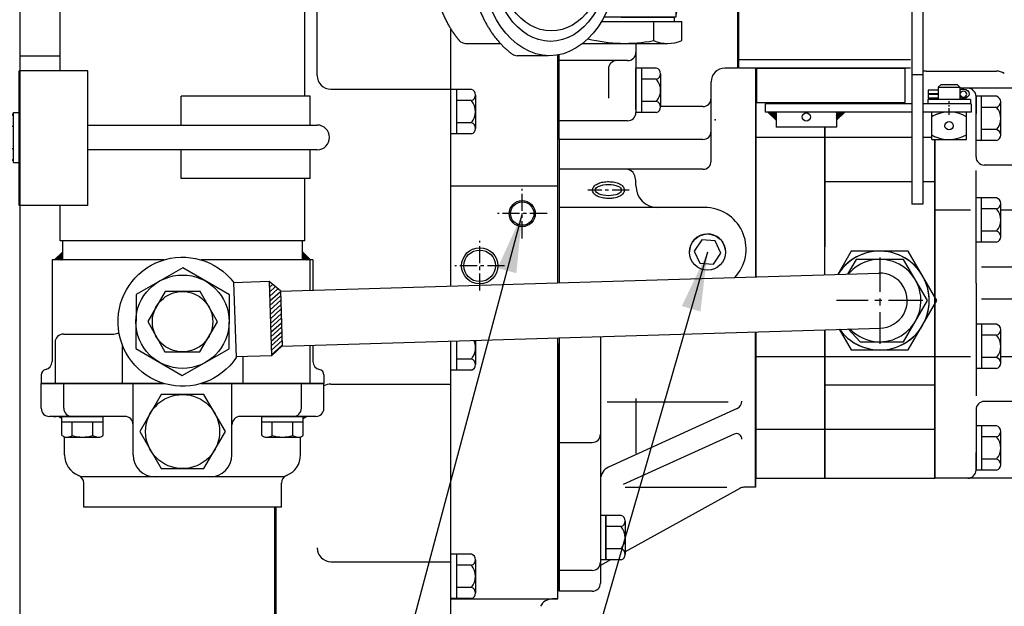
# Model space of a CAD drawing. Extents: x 23107 to 50304, y -10 to 17370.
# Drawn here: x 25173 to 25532, y 2546 to 2759 of the extents above; entities that cross this region are included whole.
import ezdxf

# ---------------------------------------------------------------- set-up
doc = ezdxf.new("R2010")
doc.units = 0
doc.header["$LTSCALE"] = 10
doc.header["$MEASUREMENT"] = 0
doc.linetypes.add('CENTER', pattern=[2, 1.25, -0.25, 0.25, -0.25])
doc.layers.get('0').update_dxf_attribs({"linetype": 'CONTINUOUS'})
doc.layers.get('DEFPOINTS').update_dxf_attribs({"linetype": 'CONTINUOUS'})
for name, color, linetype in [('1', 1, 'CENTER'), ('14', 14, 'CONTINUOUS'), ('4', 4, 'CONTINUOUS'), ('DIM', 6, 'CONTINUOUS')]:
    doc.layers.add(name, color=color, linetype=linetype)
doc.dimstyles.new('A0', dxfattribs={"dimtxt": 6, "dimasz": 5.5, "dimexe": 2, "dimexo": 0.7, "dimgap": 2, "dimtad": 1, "dimtoh": 1, "dimdec": 3, "dimdsep": 46, "dimtxsty": 'Standard', "dimcen": 0.09, "dimclrd": 2, "dimclre": 2, "dimclrt": 6, "dimadec": 0, "dimazin": 2, "dimtfac": 1, "dimtdec": 3, "dimtmove": 0, "dimatfit": 3, "dimfxl": 0, "dimtolj": 1, "dimarcsym": 0})

# ---------------------------------------------------------------- blocks, each defined once
blk = doc.blocks.new('A$C31D650E7')
for p, q in [((12, 88.9), (0, 88.9)), ((0, 44.38), (0, 88.9)), ((12, 88.3), (0, 88.3)), ((15, 46.52), (15, 85.9)), ((23.58, 68.98), (60.42, 34.48)), ((24, 70.38), (60.42, 36.27)), ((17.47, 50.09), (55.45, 27.85)), ((17.47, 42.21), (55.45, 19.97)), ((65, 38), (58.57, 38)), ((65, -109), (65, 38)), ((65, -23.87), (65, 38)), ((62, 27.17), (62, 32.62)), ((65, 27.17), (57.98, 27.17)), ((27.5, 18.5), (23.07, 18.5)), ((65, 19.29), (57.98, 19.29)), ((65, 17.01), (35.07, 17.01)), ((0, -32.87), (0, 14.33)), ((27.5, -21.5), (0, -21.5)), ((62.44, -33.32), (1.73, -33.32)), ((62, -60.5), (62, -47.7)), ((47, -54.51), (41.81, -57.5)), ((52.19, -57.5), (47, -54.51)), ((41.81, -57.5), (41.81, -63.5)), ((52.19, -63.5), (52.19, -57.5)), ((41.81, -63.5), (47, -66.49)), ((47, -66.49), (52.19, -63.5)), ((47, -75.5), (35.77, -75.5)), ((22.5, -83.5), (19.15, -83.5)), ((65, -83), (47.5, -83)), ((65, -85.01), (47.5, -85.01)), ((42.5, -88), (42.5, -90.5)), ((15.37, -92), (44.68, -92)), ((42.5, -90.5), (16.22, -90.5)), ((22.5, -90.5), (41.89, -90.5)), ((34.28, -92), (34.28, -99)), ((41.89, -90.5), (41.89, -92)), ((44.68, -99), (44.68, -92)), ((8.53, -100), (39.24, -100)), ((27.9, -100), (27.9, -120)), ((0, -135), (0, -104.13)), ((24.9, -106.3), (0, -106.3)), ((17.9, -109.3), (17.9, -120)), ((27.9, -109.02), (27.9, -125.18)), ((35.4, -109.02), (27.9, -109.02)), ((27.9, -124.06), (27.9, -109.1)), ((29.9, -109.02), (29.9, -125.18)), ((36.9, -111.04), (36.9, -121.14)), ((65, -109), (60.3, -109)), ((35.4, -113.06), (29.9, -113.06)), ((55.3, -132), (55.3, -114)), ((35.4, -121.14), (29.9, -121.14)), ((36.9, -121.14), (36.9, -123.16)), ((35.4, -125.18), (27.9, -125.18)), ((52.3, -123), (36.89, -123)), ((24.9, -128.18), (0, -128.18)), ((52.3, -135), (0, -135))]:
    blk.add_line(p, q)
blk.add_circle((47, -60.5), 8.3)
for centre, radius, start, end in [((12, 85.9), 3, 0, 90), ((12, 85.3), 3, 0, 90), ((20, 54.4), 5, 180, 239.6536), ((20, 46.52), 5, 180, 239.6536), ((57, 32.62), 5, 0, 46.8767), ((57, 32.62), 5, 0, 46.8767), ((57, 30.83), 5, 0, 46.8767), ((57.98, 32.17), 5, 239.6536, 270), ((27.5, -1.5), 20, 64.1581, 90), ((57.98, 24.29), 5, 239.6536, 270), ((27.5, -1.5), 20, 304.1581, 55.8419), ((27.5, -1.5), 20, 270, 295.8419), ((65, -47.7), 3, 90, 180), ((65, -58.9), 3, 90, 180), ((47, -60.5), 15, 270, 0), ((35.77, -80.5), 5, 90, 104.6729), ((22.5, -73.5), 10, 270, 315.573), ((47.5, -88), 5, 90, 180), ((47.5, -90.01), 5, 90, 180), ((23.89, -45.5), 54.5, 255.7087, 280.9927), ((39.48, -86), 14, 248.2132, 291.7868), ((24.9, -103.3), 3, 270, 0), ((20.9, -109.3), 3, 90, 180), ((34.79, -111.04), 2.11, 286.8264, 73.1736), ((60.3, -114), 5, 90, 180), ((30.71, -117.1), 6.19, 319.2748, 40.7252), ((34.79, -123.16), 2.11, 286.8264, 73.1736), ((52.3, -120), 3, 270, 0), ((24.9, -125.18), 3, 270, 0), ((52.3, -132), 3, 270, 0)]:
    blk.add_arc(centre, radius, start, end)
at = {"layer": '1'}
for p, q in [((22.5, -81.28), (22.5, -55.72)), ((35.28, -68.5), (9.72, -68.5))]:
    blk.add_line(p, q, dxfattribs=at)
blk = doc.blocks.new('A$C57234442')
for p, q in [((0, 2.34), (0, 78.35)), ((100.1, 71), (74.25, 71)), ((100.1, -71), (100.1, 71)), ((87.6, 68.08), (80.1, 68.08)), ((80.1, 51.92), (80.1, 68.08)), ((80.1, 68), (80.1, 61.65)), ((82.1, 51.92), (82.1, 68.08)), ((89.1, 53.94), (89.1, 66.06)), ((80.1, 46.04), (80.1, 61.65)), ((87.6, 64.04), (82.1, 64.04)), ((25, 56.85), (25, 13.2)), ((87.6, 55.96), (82.1, 55.96)), ((0, 53.17), (25, 53.17)), ((25.05, 53.17), (56.75, 53.17)), ((60.75, 53.17), (63.95, 53.17)), ((65.1, 52.35), (65.1, 0)), ((87.6, 51.92), (80.1, 51.92)), ((80.1, 0), (80.1, 41.04)), ((100.1, 43.04), (83.1, 43.04)), ((80.1, 14.92), (80.1, 31.08)), ((87.6, 31.08), (80.1, 31.08)), ((82.1, 14.92), (82.1, 31.08)), ((89.1, 16.94), (89.1, 29.06)), ((65.1, 26.68), (78.1, 26.68)), ((87.6, 27.04), (82.1, 27.04)), ((89.1, 26.68), (100.1, 26.68)), ((87.6, 18.96), (82.1, 18.96)), ((87.6, 14.92), (80.1, 14.92)), ((100.1, 5.85), (82.1, 5.85)), ((65.1, -71), (65.1, 0)), ((80.1, 0), (80.1, -41.04)), ((100.1, -5.85), (82.1, -5.85)), ((0, -71), (0, -17.67)), ((25, -16.91), (25, -71)), ((80.1, -14.92), (80.1, -31.08)), ((87.6, -14.92), (80.1, -14.92)), ((82.1, -14.92), (82.1, -31.08)), ((89.1, -29.06), (89.1, -16.94)), ((87.6, -18.96), (82.1, -18.96)), ((0, -26.68), (25, -26.68)), ((25.05, -26.68), (65.05, -26.68)), ((65.1, -26.68), (78.1, -26.68)), ((87.6, -27.04), (82.1, -27.04)), ((89.1, -26.68), (100.1, -26.68)), ((87.6, -31.08), (80.1, -31.08)), ((100.1, -43.04), (83.1, -43.04)), ((80.1, -46.04), (80.1, -61.65)), ((0, -53.17), (25, -53.17)), ((25.05, -53.17), (65.05, -53.17)), ((80.1, -51.92), (80.1, -68.08)), ((87.6, -51.92), (80.1, -51.92)), ((82.1, -51.92), (82.1, -68.08)), ((87.6, -55.96), (82.1, -55.96)), ((89.1, -66.06), (89.1, -53.94)), ((80.1, -68), (80.1, -61.65)), ((87.6, -64.04), (82.1, -64.04)), ((87.6, -68.08), (80.1, -68.08)), ((0, -71), (25, -71)), ((25, -71), (25.05, -71)), ((25.05, -71), (65.05, -71)), ((65.05, -71), (65.1, -71)), ((100.1, -71), (65.1, -71))]:
    blk.add_line(p, q)
at = {"ltscale": 0.5}
for p, q in [((25.05, 3.1), (25.05, 56.85)), ((65.05, 0), (65.05, 52.35)), ((65.1, 0), (65.1, 52.35)), ((25.05, 37), (56.75, 37)), ((60.75, 37), (65.05, 37)), ((65.05, 0), (65.05, -71)), ((65.1, 0), (65.1, -71)), ((25.05, -71), (25.05, -16.91)), ((25.05, -37), (65.05, -37))]:
    blk.add_line(p, q, dxfattribs=at)
for centre, radius, start, end in [((77.1, 68), 3, 0, 90), ((86.99, 66.06), 2.11, 286.8264, 73.1736), ((82.91, 60), 6.19, 319.2748, 40.7252), ((86.99, 53.94), 2.11, 286.8264, 73.1736), ((83.1, 46.04), 3, 180, 270), ((86.99, 29.06), 2.11, 286.8264, 73.1736), ((82.91, 23), 6.19, 319.2748, 40.7252), ((86.99, 16.94), 2.11, 286.8264, 73.1736), ((86.99, -16.94), 2.11, 286.8264, 73.1736), ((82.91, -23), 6.19, 319.2748, 40.7252), ((86.99, -29.06), 2.11, 286.8264, 73.1736), ((83.1, -46.04), 3, 90, 180), ((86.99, -53.94), 2.11, 286.8264, 73.1736), ((82.91, -60), 6.19, 319.2748, 40.7252), ((86.99, -66.06), 2.11, 286.8264, 73.1736), ((77.1, -68), 3, 270, 0)]:
    blk.add_arc(centre, radius, start, end)
blk = doc.blocks.new('A$C5AD869B4')
for p, q in [((71.5, 100.92), (71.5, 24.9)), ((55.3, 66.97), (55.3, 77.92)), ((0, 74.92), (0, 22.73)), ((52.3, 64.05), (0, 64.05)), ((27.9, 58.15), (27.9, 60.04)), ((54, 50.15), (0, 50.15)), ((54, 50.15), (47.91, 50.15)), ((71.5, -51.74), (71.5, 4.89)), ((71.5, 4.89), (71.5, -51.74)), ((0, 2.72), (0, -89.6)), ((0, -89.6), (0, 0.68)), ((15, 3.18), (15, -86.6)), ((61.55, -20.76), (17.43, -20.76)), ((27.9, -19.45), (27.9, -39.45)), ((64.74, -23.08), (17.93, -44.38)), ((0, -35.39), (12, -35.39)), ((63.67, -32.36), (23.31, -50.72)), ((61.06, -51.78), (23.94, -51.78)), ((65.82, -52.12), (24, -75.23)), ((71.5, -51.74), (67.27, -51.74)), ((18.92, -78.04), (15, -80.21)), ((12, -82), (0, -82)), ((12, -89.6), (0, -89.6))]:
    blk.add_line(p, q)
blk.add_lwpolyline([(49.11, 34.27), (51.25, 29.86), (56.14, 29.51), (58.89, 33.56), (56.75, 37.97), (51.86, 38.33)], close=True)
blk.add_circle((54, 33.92), 6.58)
for centre, radius, start, end in [((52.3, 67.05), 3, 270, 0), ((24.53, 61.05), 3, 21.9025, 90), ((18.23, 58.52), 9.79, 8.9068, 21.9025), ((35.9, 58.15), 8, 180, 270), ((52.89, 35.03), 15.16, 316.8594, 85.782), ((54, 33.92), 6.58, 5.0541, 178.9759), ((63.5, -20.35), 3, 294.463, 0), ((64.5, -34.18), 2, 0, 114.463), ((12, -32.39), 3, 270, 0), ((20, -48.93), 5, 114.463, 180), ((67.27, -54.74), 3, 90, 118.9302), ((12, -79), 3, 270, 0), ((12, -86.6), 3, 270, 0)]:
    blk.add_arc(centre, radius, start, end)
blk.add_ellipse((17.9, 56.5), major_axis=(4.79, 0), ratio=0.431867, start_param=-1.570796, end_param=4.712389)
at = {"layer": '1', "ltscale": 0.5}
blk.add_line((25.48, 56.5), (10.42, 56.5), dxfattribs=at)
at = {"layer": '4'}
blk.add_open_spline([(17.9, 53.43), (18.38, 53.43), (18.86, 53.46), (20.07, 53.61), (20.78, 53.77), (21.85, 54.18), (22.26, 54.38), (22.87, 54.83), (23.1, 55.05), (23.43, 55.51), (23.55, 55.75), (23.69, 56.26), (23.71, 56.54), (23.62, 57.07), (23.52, 57.32), (23.25, 57.76), (23.09, 57.95), (22.72, 58.29), (22.51, 58.44), (21.8, 58.86), (21.23, 59.08), (19.97, 59.41), (19.28, 59.51), (17.88, 59.59), (17.16, 59.57), (15.83, 59.4), (15.22, 59.27), (14.11, 58.9), (13.62, 58.67), (12.95, 58.18), (12.72, 57.98), (12.39, 57.52), (12.26, 57.29), (12.11, 56.77), (12.09, 56.49), (12.17, 55.95), (12.27, 55.7), (12.54, 55.25), (12.7, 55.06), (13.08, 54.71), (13.28, 54.56), (14, 54.14), (14.57, 53.92), (15.82, 53.59), (16.51, 53.49), (17.44, 53.44), (17.67, 53.43), (17.9, 53.43)], degree=3, knots=[-1.570796, -1.570796, -1.570796, -1.570796, -1.295001, -1.295001, -0.852054, -0.852054, -0.533167, -0.533167, -0.30007, -0.30007, -0.114592, -0.114592, 0.070887, 0.070887, 0.256366, 0.256366, 0.441844, 0.441844, 0.627323, 0.627323, 1.033875, 1.033875, 1.440427, 1.440427, 1.84698, 1.84698, 2.226106, 2.226106, 2.605232, 2.605232, 2.830489, 2.830489, 3.018046, 3.018046, 3.205602, 3.205602, 3.393158, 3.393158, 3.580714, 3.580714, 3.76827, 3.76827, 4.174025, 4.174025, 4.579779, 4.579779, 4.712389, 4.712389, 4.712389, 4.712389], dxfattribs=at)
blk = doc.blocks.new('A$C3C876B3B')
for p, q in [((-73, -62.5), (-73, 0)), ((-73, 0), (-21.78, 0)), ((-70, -62.5), (-70, 0)), ((-52, 0), (-52, -62.5)), ((65.6, 0), (74, 0)), ((74, -63), (74, 0)), ((51, -63), (51, -28.5)), ((45, -36), (48, -36)), ((-49, -40), (-45.08, -40)), ((-50, -60.5), (14, -60.5)), ((32, -60.5), (34, -60.5)), ((36, -63), (36, -62.5)), ((36, -63), (74, -63))]:
    blk.add_line(p, q)
for centre, radius, start, end in [((48, -39), 3, 0, 90), ((-49, -43), 3, 90, 180), ((-50, -62.5), 2, 90, 180), ((34, -62.5), 2, 0, 90)]:
    blk.add_arc(centre, radius, start, end)
blk = doc.blocks.new('A$C3DD12A17')
for p, q in [((-12.5, -2), (0, -2)), ((-12.5, -56), (-12.5, -2)), ((0, -56), (0, -2)), ((-12.5, -56), (0, -56))]:
    blk.add_line(p, q)
at = {"layer": 'DEFPOINTS', "color": 0, "linetype": 'ByBlock', "ltscale": 0.5}
for p in [(-12.5, -2), (0, -2)]:
    blk.add_point(p, dxfattribs=at)
blk = doc.blocks.new('*X79')
at = {"color": 0}
for p, q in [((125.99, 154.63), (128.75, 157.39)), ((126.52, 154.63), (128.75, 156.86)), ((127.05, 154.63), (128.75, 156.33)), ((127.58, 154.63), (128.75, 155.8)), ((128.11, 154.63), (128.75, 155.26)), ((128.64, 154.63), (128.75, 154.73))]:
    blk.add_line(p, q, dxfattribs=at)
blk = doc.blocks.new('A$C57447BD1')
for p, q in [((10.5, 0), (-61.5, 0)), ((-61.5, -4), (-61.5, 0)), ((-14.5, -4), (-14.5, 0)), ((10.5, -4), (-61.5, -4)), ((11.5, -13), (11.5, -5)), ((15.5, -13), (15.5, -5)), ((15.5, -13), (11.5, -13))]:
    blk.add_line(p, q)
for radius in [5, 1]:
    blk.add_arc((10.5, -5), radius, 0, 90)
blk = doc.blocks.new('A$C7CA00889')
for p, q in [((-31.5, 56.67), (-31.5, 44.02)), ((31.5, 56.67), (31.5, 44.02)), ((-6.73, 40.8), (-4.99, 35.44)), ((-2.23, 41.78), (-1.65, 36.18)), ((2.36, 41.81), (1.78, 36.21)), ((6.87, 40.88), (5.13, 35.53)), ((-35.99, 26.53), (-35.99, 37.86)), ((-14.62, 36.17), (-10.86, 31.99)), ((-10.92, 38.9), (-8.1, 34.03)), ((11.08, 39.03), (8.27, 34.16)), ((14.82, 36.35), (11.06, 32.17)), ((36, 26.17), (36, 37.85)), ((0.74, 27.69), (5.65, 33.07)), ((5.65, 33.07), (7.4, 31.32)), ((1.7, 26.12), (7.4, 31.32)), ((-12, 2.5), (-12, -12)), ((12, 2.5), (12, -12)), ((-12, -12), (12, -12)), ((-3.31, -12), (0, -13.93)), ((0, -13.93), (3.31, -12))]:
    blk.add_line(p, q)
at = {"color": 0}
for p, q in [((-2.32, 24.55), (5.92, 32.8)), ((-0.06, 26.63), (6.01, 32.71)), ((0.19, 26.71), (6.1, 32.62)), ((0.39, 26.73), (6.19, 32.53)), ((0.54, 26.71), (6.28, 32.44)), ((0.68, 26.66), (6.37, 32.35)), ((1.72, 28.77), (5.84, 32.88)), ((3.57, 30.8), (5.75, 32.97)), ((5.42, 32.83), (5.66, 33.06)), ((-0.94, 23.63), (7.07, 31.65)), ((0.78, 26.6), (6.46, 32.27)), ((0.87, 26.51), (6.54, 32.18)), ((0.91, 25.66), (6.99, 31.74)), ((0.94, 26.4), (6.63, 32.09)), ((0.99, 26.27), (6.72, 32)), ((0.99, 25.91), (6.9, 31.82)), ((1, 26.11), (6.81, 31.91)), ((1.95, 26.35), (7.16, 31.56)), ((3.98, 28.2), (7.25, 31.47)), ((6, 30.05), (7.34, 31.38)), ((-7.53, 18.64), (-0.99, 25.17)), ((-5.68, 20.66), (-1.01, 25.33)), ((-3.83, 22.69), (-0.99, 25.52)), ((-2.35, 24.88), (0.48, 27.7)), ((-2.34, 24.71), (0.65, 27.7)), ((-2.33, 25.07), (0.29, 27.69)), ((-2.3, 25.28), (0.07, 27.65)), ((-2.29, 24.41), (-0.91, 25.78)), ((-2.22, 25.53), (-0.17, 27.58)), ((-2.1, 25.83), (-0.47, 27.46)), ((-1.87, 26.24), (-0.89, 27.22)), ((-0.73, 23.66), (1.69, 26.09)), ((-0.56, 25.61), (0.06, 26.22)), ((-0.55, 25.43), (0.23, 26.22)), ((-0.5, 25.31), (0.35, 26.16)), ((-0.49, 23.73), (1.63, 25.85)), ((-0.4, 25.94), (-0.27, 26.07)), ((-0.4, 25.24), (0.43, 26.06)), ((-0.26, 25.2), (0.46, 25.92)), ((-0.21, 23.83), (1.52, 25.57)), ((-0.05, 25.23), (0.43, 25.71)), ((0.17, 24.03), (1.32, 25.19)), ((-12.24, 13.39), (-0.79, 24.84)), ((-11.23, 14.58), (-0.88, 24.93)), ((-10.21, 15.24), (-0.68, 24.77)), ((-9.38, 16.61), (-0.95, 25.04)), ((-8.19, 17.09), (-0.55, 24.73)), ((-6.16, 18.94), (-0.39, 24.71)), ((-4.13, 20.79), (-0.2, 24.73)), ((-2.11, 22.64), (0.06, 24.81))]:
    blk.add_line(p, q, dxfattribs=at)
for centre, start, end in [((-28.5, 56.67), 130.3025, 180), ((28.5, 56.67), 0, 49.6975), ((-32.99, 37.86), 144.1775, 180), ((33, 37.85), 0, 35.7989)]:
    blk.add_arc(centre, 3, start, end)
for centre, major_axis, ratio in [((0, 26.07), (-36, 0), 0.694462), ((0, 25.67), (-30.78, 0), 0.701654), ((0, 25.42), (-26.95, 0), 0.73656), ((0, 25.72), (-0.835, -0.835), 0.676195), ((-0.05, 25.71), (-0.425, -0.425), 0.687222)]:
    blk.add_ellipse(centre, major_axis=major_axis, ratio=ratio)
for start_param, end_param in [(-2.68494, -0.317354), (0.627989, 2.374306)]:
    blk.add_ellipse((-0.31, 25.66), major_axis=(-1.71, -1.71), ratio=0.653578, start_param=start_param, end_param=end_param)
for points, weights in [([(0, 69.07), (-8.87, 69.07), (-16.9, 66.39)], [1.00204834628, 0.960358743559, 0.965682073066]), ([(12.99, 67.52), (6.68, 69.07), (0, 69.07)], [0.966679391418, 0.970759042964, 1.00204834628]), ([(-16.9, 66.39), (-22.95, 64.36), (-27.74, 61.04)], [0.965682073066, 0.969733970595, 1.00102338725]), ([(25.76, 62.32), (20.06, 65.78), (12.99, 67.52)], [0.991162126868, 0.962149842231, 0.966679391418]), ([(-27.74, 61.04), (-29.16, 60.05), (-30.44, 58.96)], [1.00102338725, 0.996329707237, 0.993952472545]), ([(27.74, 61.04), (26.78, 61.7), (25.76, 62.32)], [1.00307488032, 0.996541852411, 0.991162126868]), ([(30.44, 58.96), (29.16, 60.05), (27.74, 61.04)], [0.996234296358, 0.998494277254, 1.00307488032]), ([(0, 55.07), (-8.87, 55.07), (-16.9, 52.39)], [1.00204834628, 0.960358743559, 0.965682073066]), ([(12.99, 53.52), (6.68, 55.07), (0, 55.07)], [0.966679391418, 0.970759042964, 1.00204834628]), ([(-16.9, 52.39), (-22.95, 50.36), (-27.74, 47.04)], [0.965682073066, 0.969733970595, 1.00102338725]), ([(25.76, 48.32), (20.06, 51.78), (12.99, 53.52)], [0.991162126868, 0.962149842231, 0.966679391418]), ([(-27.74, 47.04), (-32.42, 43.79), (-35.43, 39.62)], [1.00102338725, 0.985756740018, 0.994996657489]), ([(27.74, 47.04), (26.78, 47.7), (25.76, 48.32)], [1.00307488032, 0.996541852411, 0.991162126868]), ([(35.43, 39.61), (32.42, 43.78), (27.74, 47.04)], [0.997854664371, 0.988155426395, 1.00307488032])]:
    blk.add_rational_spline(points, weights, degree=2)
blk = doc.blocks.new('A$C61046201')
for p, q in [((-51.5, -9), (-51.5, 0)), ((-51.5, 0), (-6.78, 0)), ((-43.29, -9), (-43.29, 0)), ((-18, -26), (-18, 0)), ((6.78, 0), (51.5, 0)), ((18, -26), (18, 0)), ((43.29, -9), (43.29, 0)), ((51.5, -9), (51.5, 0)), ((-21, -12), (-48.5, -12)), ((-47, -12), (-46, -12)), ((48.5, -12), (21, -12)), ((-43, -26), (-43, -19.43)), ((43, -26), (43, -19.43)), ((37.01, -34), (-37.01, -34)), ((-36, -45), (-36, -36.25)), ((36, -45), (36, -36.25)), ((36, -45), (-36, -45))]:
    blk.add_line(p, q)
blk.add_lwpolyline([(-7.79, -4), (-15.59, -17.5), (-7.79, -31), (7.79, -31), (15.59, -17.5), (7.79, -4)], close=True)
blk.add_circle((0, -17.5), 13.5)
for centre, radius, start, end in [((-48.5, -9), 3, 180, 270), ((-40.29, -9), 3, 180, 270), ((40.29, -9), 3, 270, 0), ((48.5, -9), 3, 270, 0), ((-46, -15), 3, 46.1201, 90), ((-21, -15), 3, 0, 90), ((21, -15), 3, 90, 180), ((46, -15), 3, 90, 133.8799), ((-35, -26), 8, 180, 248.6763), ((-10, -26), 8, 180, 270), ((10, -26), 8, 270, 0), ((35, -26), 8, 291.3237, 0), ((-39, -36.25), 3, 0, 68.6763), ((39, -36.25), 3, 111.3237, 180)]:
    blk.add_arc(centre, radius, start, end)
blk = doc.blocks.new('A$C31310B4B')
for p, q in [((-7.51, 0), (7.51, 0)), ((-7.51, -6.9), (-7.51, 0)), ((7.51, -6.9), (7.51, 0)), ((-7.51, -2), (7.51, -2)), ((-3.75, -6.95), (-3.75, -2)), ((3.75, -6.95), (3.75, -2)), ((-6.3, -7.5), (6.3, -7.5))]:
    blk.add_line(p, q)
for centre, radius, start, end in [((-5.79, -4.95), 2.6, 228.6784, 258.6784), ((-5.72, -3.72), 3.78, 271.4336, 301.4336), ((0, 5.5), 13, 253.2213, 286.7787), ((5.72, -3.72), 3.78, 238.5664, 268.5664), ((5.79, -4.95), 2.6, 281.3216, 311.3216)]:
    blk.add_arc(centre, radius, start, end)
blk = doc.blocks.new('A$C40DF42EA')
at = {"layer": '14'}
h = blk.add_hatch(dxfattribs=at)
h.set_pattern_fill('ANSI31', color=256)
h.set_pattern_definition([(45, (-5731.99491, -2087.93393), (-0.0883883476, 0.0883883476), [])])
h.paths.add_polyline_path([(-0.9, -166.85), (-0.9, -169.85), (2.1, -169.85)])
h.paths.add_polyline_path([(-88.2, -166.85), (-91.2, -169.85), (-88.2, -169.85)])
h.paths.add_polyline_path([(-88.2, 169.85), (-91.2, 169.85), (-88.2, 166.85)])
h.paths.add_polyline_path([(2.1, 169.85), (-0.9, 169.85), (-0.9, 166.85)])
for p, q in [((-96.05, 211.75), (-96.05, 214.85)), ((-96.05, 211.75), (-96.05, 214.85)), ((-51.33, 214.85), (-96.05, 214.85)), ((-90.97, 199.85), (-90.97, 214.85)), ((-66.55, 200.61), (-66.55, 214.85)), ((6.95, 214.85), (-37.77, 214.85)), ((-22.55, 200.61), (-22.55, 214.85)), ((1.87, 199.85), (1.87, 214.85)), ((6.95, 211.75), (6.95, 214.85)), ((6.95, 211.75), (6.95, 214.85)), ((6.95, 211.75), (6.95, 214.85)), ((-92.05, 169.85), (-92.05, 206.85)), ((2.95, 169.85), (2.95, 206.85)), ((-87.97, 196.85), (-69.55, 196.85)), ((-1.13, 196.85), (-19.55, 196.85)), ((-51.33, 169.85), (-92.05, 169.85)), ((-91.2, 169.85), (-88.2, 166.85)), ((-88.2, 169.85), (-88.2, 162.85)), ((2.95, 169.85), (-11.1, 169.85)), ((-0.9, 169.85), (-0.9, 162.85)), ((2.1, 169.85), (-0.9, 166.85)), ((-36.26, 162.85), (-89.1, 162.85)), ((-89.1, 162.85), (-89.1, 162.6)), ((-89.1, 150), (-89.1, 162.85)), ((0, 162.85), (-4.86, 162.85)), ((0, 157.39), (0, 162.85)), ((0, -110.25), (0, 110.75)), ((-89.1, -101), (-89.1, 101)), ((0, -162.85), (0, -140.25)), ((-89.1, -162.85), (-89.1, -150)), ((0, -162.85), (-89.1, -162.85)), ((-88.2, -169.85), (-88.2, -162.85)), ((-0.9, -169.85), (-0.9, -162.85)), ((-91.2, -169.85), (-88.2, -166.85)), ((2.1, -169.85), (-0.9, -166.85)), ((-92.05, -169.85), (-92.05, -206.85)), ((-51.33, -169.85), (-92.05, -169.85)), ((2.95, -169.85), (-37.77, -169.85)), ((1.87, -169.85), (1.87, -180.94)), ((2.95, -169.85), (2.95, -180.91)), ((-87.97, -196.85), (-69.55, -196.85)), ((-90.97, -199.85), (-90.97, -214.85)), ((-66.55, -200.61), (-66.55, -214.85)), ((1.87, -200.95), (1.87, -214.85)), ((2.95, -200.91), (2.95, -206.85)), ((-22.55, -205.09), (-22.55, -214.85)), ((2.95, -206.05), (2.95, -206.85)), ((-96.05, -211.75), (-96.05, -214.85)), ((-96.05, -211.75), (-96.05, -214.85)), ((-51.33, -214.85), (-96.05, -214.85)), ((-51.33, -214.85), (-96.05, -214.85)), ((6.95, -214.85), (-37.77, -214.85)), ((6.95, -214.85), (-37.77, -214.85)), ((6.95, -211.75), (6.95, -214.85)), ((6.95, -211.75), (6.95, -214.85)), ((6.95, -211.75), (6.95, -214.85))]:
    blk.add_line(p, q)
for centre, radius, start, end in [((-94.05, 211.75), 2, 180, 258.463), ((4.95, 211.75), 2, 281.537, 0), ((-95.05, 206.85), 3, 0, 78.463), ((5.95, 206.85), 3, 101.537, 180), ((-87.97, 199.85), 3, 180, 270), ((-1.13, 199.85), 3, 270, 0), ((-69.55, 193.85), 3, 52.5801, 90), ((-19.55, 193.85), 3, 90, 127.4199), ((-87.97, -199.85), 3, 90, 180), ((-69.55, -193.85), 3, 270, 307.4199), ((-95.05, -206.85), 3, 281.537, 0), ((5.95, -206.85), 3, 180, 258.463), ((-94.05, -211.75), 2, 101.537, 180), ((4.95, -211.75), 2, 0, 78.463)]:
    blk.add_arc(centre, radius, start, end)
blk = doc.blocks.new('A$C324726B4')
for p, q in [((-24.5, 0), (24.5, 0)), ((24.5, -25), (24.5, 0)), ((-24.5, -25), (-24.5, 0)), ((-24.5, -25), (24.5, -25))]:
    blk.add_line(p, q)
blk = doc.blocks.new('A$C59295EBC')
for p, q in [((6.3, 18), (-6.8, 18)), ((-8.08, 11), (-8.08, 16.88)), ((-4.04, 16.88), (-4.04, 10)), ((4.04, 16.88), (4.04, 10)), ((8.08, 11), (8.08, 16.88)), ((-9.08, 10), (9.08, 10)), ((-9.08, 10), (-9.08, 8)), ((-9.08, 8), (9.08, 8)), ((9.08, 10), (9.08, 8)), ((-4.5, -100.6), (-4.5, -17)), ((4.5, -17), (4.5, -100.6)), ((-15, -98.1), (-15, -51.1)), ((-15, -51.1), (-4.5, -51.1)), ((4.5, -51.1), (15, -51.1)), ((15, -98.1), (15, -51.1)), ((-15, -98.1), (-4.5, -98.1)), ((4.5, -98.1), (15, -98.1))]:
    blk.add_line(p, q)
for centre, radius, start, end in [((-6.61, 16.47), 1.53, 87.9448, 164.4331), ((-6.4, 14.98), 3.03, 38.9581, 92.957), ((-0.08, 10.43), 7.57, 89.4084, 121.5707), ((0.31, 11.28), 6.72, 56.3393, 92.6816), ((6.4, 14.98), 3.03, 87.043, 141.0419), ((6.61, 16.47), 1.53, 15.5669, 92.0552), ((-9.08, 11), 1, 270, 0), ((9.08, 11), 1, 180, 270), ((0, -100.6), 4.5, 180, 0)]:
    blk.add_arc(centre, radius, start, end)

msp = doc.modelspace()

# ---------------------------------------------------------------- hatches: boundary and pattern name
at = {"linetype": 'Continuous'}
h = msp.add_hatch(dxfattribs=at)
h.set_pattern_fill('ANSI31', color=256, scale=2.621864, angle=784.552838, style=0)
h.set_pattern_definition([(109.55284, (25573.703, 2147.6635), (-0.30883367, -0.10968436), [])])
h.paths.add_polyline_path([(25474.0735, 2725.6616), (25471.0735, 2722.6616), (25471.0735, 2725.6616)])
at = {"layer": '14'}
h = msp.add_hatch(dxfattribs=at)
h.set_pattern_fill('ANSI31', color=256, scale=10, angle=-3.022629)
h.set_pattern_definition([(41.97737, (23431.6459, 594.158), (-0.8360463, 0.9292613), [])])
h.paths.add_polyline_path([(25265.274, 2636.9334), (25269.1497, 2640.5704), (25268.4537, 2660.5583), (25264.3344, 2663.917)])

# ---------------------------------------------------------------- linework, layer by layer
for p, q in [((25173.7235, 2491.5712), (25173.7235, 3197.4712)), ((25330.5735, 2662.2795), (25330.5735, 2755.8856)), ((25188.2735, 2745.9712), (25173.7235, 2745.9712)), ((25369.5735, 2663.4618), (25369.5735, 2746.4353)), ((25442.0735, 2741.2533), (25441.5735, 2741.2533)), ((25503.7417, 2740.5435), (25529.3133, 2740.5435)), ((25338.0735, 2733.8544), (25330.5735, 2733.8544)), ((25332.5735, 2733.8544), (25332.5735, 2717.6886)), ((25338.0735, 2729.8129), (25332.5735, 2729.8129)), ((25339.5735, 2731.8336), (25339.5735, 2721.73)), ((25504.4519, 2732.0466), (25504.4519, 2730.6616)), ((25445.0735, 2728.6616), (25445.0735, 2725.6616)), ((25498.5235, 2728.6616), (25445.0735, 2728.6616)), ((25449.1385, 2729.1616), (25449.1385, 2728.6616)), ((25461.0585, 2729.1616), (25461.0585, 2728.6616)), ((25520.0735, 2728.6616), (25502.5235, 2728.6616)), ((25520.0735, 2728.6616), (25520.0735, 2725.6616)), ((25460.0735, 2725.6616), (25445.0735, 2725.6616)), ((25449.0735, 2722.6616), (25446.0735, 2725.6616)), ((25449.0735, 2725.6616), (25449.0735, 2720.1616)), ((25498.5235, 2725.6616), (25460.0735, 2725.6616)), ((25471.0735, 2725.6616), (25471.0735, 2720.1616)), ((25471.0735, 2722.6616), (25474.0735, 2725.6616)), ((25520.0735, 2725.6616), (25502.5235, 2725.6616)), ((25338.0735, 2721.73), (25332.5735, 2721.73)), ((25339.5735, 2721.73), (25339.5735, 2719.7093)), ((25471.0735, 2720.1616), (25449.0735, 2720.1616)), ((25338.0735, 2717.6886), (25330.5735, 2717.6886)), ((25268.4594, 2660.3965), (25486.5205, 2667.007)), ((25251.391, 2663.7165), (25252.348, 2636.2331)), ((25264.3344, 2663.917), (25251.3997, 2663.4666)), ((25264.3344, 2663.917), (25265.274, 2636.9334)), ((25268.4537, 2660.5583), (25264.3344, 2663.917)), ((25268.4537, 2660.5583), (25269.1497, 2640.5704)), ((25268.9711, 2640.4028), (25487.1265, 2647.0162)), ((25479.6304, 2642.0116), (25475.3581, 2646.6594)), ((25265.274, 2636.9334), (25269.1497, 2640.5704)), ((25330.5735, 2492.5885), (25330.5735, 2642.2703)), ((25332.5735, 2642.3309), (25332.5735, 2631.6886)), ((25339.5735, 2642.5431), (25339.5735, 2635.73)), ((25369.5735, 2548.3631), (25369.5735, 2643.4526)), ((25265.274, 2636.9334), (25252.3393, 2636.483)), ((25338.0735, 2635.73), (25332.5735, 2635.73)), ((25339.5735, 2635.73), (25339.5735, 2633.7093)), ((25338.0735, 2631.6886), (25330.5735, 2631.6886)), ((25266.4235, 2491.5712), (25266.4235, 2581.8116)), ((25266.8735, 2491.5715), (25266.8735, 2581.8116)), ((25392.5735, 2578.7451), (25385.0735, 2578.7451)), ((25387.0735, 2562.705), (25387.0735, 2578.7879)), ((25387.0735, 2578.7451), (25387.0735, 2562.5792)), ((25394.0735, 2576.7243), (25394.0735, 2566.6207)), ((25392.5735, 2574.7036), (25387.0735, 2574.7036)), ((25338.0735, 2564.6544), (25330.5735, 2564.6544)), ((25332.5735, 2564.6544), (25332.5735, 2548.4886)), ((25392.5735, 2566.6207), (25387.0735, 2566.6207)), ((25394.0735, 2566.6207), (25394.0735, 2564.6)), ((25339.5735, 2562.6336), (25339.5735, 2552.53)), ((25392.5735, 2562.5792), (25385.0735, 2562.5792)), ((25338.0735, 2560.6129), (25332.5735, 2560.6129)), ((25338.0735, 2552.53), (25332.5735, 2552.53)), ((25339.5735, 2552.53), (25339.5735, 2550.5093)), ((25338.0735, 2548.4886), (25330.5735, 2548.4886)), ((25369.5735, 2548.3631), (25367.5961, 2548.3631))]:
    msp.add_line(p, q)
at = {"linetype": 'Continuous'}
for p, q in [((25281.8735, 2738.9715), (25281.8735, 2792.1851)), ((25286.8735, 2733.9715), (25330.5735, 2733.9715)), ((25369.5735, 2698.6621), (25330.5735, 2698.6621)), ((25286.8735, 2626.6052), (25330.5735, 2626.6052)), ((25286.8735, 2561.9333), (25330.5735, 2561.9333)), ((25330.5735, 2548.3631), (25369.5735, 2548.3631))]:
    msp.add_line(p, q, dxfattribs=at)
at = {"ltscale": 15}
for p, q in [((25508.1235, 2733.6616), (25504.4519, 2733.6616)), ((25504.4519, 2733.6616), (25504.4519, 2732.2551)), ((25508.1235, 2734.6616), (25509.1235, 2735.6616)), ((25508.1235, 2734.6616), (25516.0235, 2734.6616)), ((25508.1235, 2734.6616), (25508.1235, 2730.2616)), ((25509.1235, 2735.6616), (25515.0235, 2735.6616)), ((25515.0235, 2735.6616), (25516.0235, 2734.6616)), ((25516.0235, 2734.6616), (25516.0235, 2730.2616)), ((25519.8235, 2730.2616), (25504.3235, 2730.2616)), ((25508.1235, 2732.2551), (25504.4519, 2732.2551)), ((25508.1235, 2732.0466), (25504.4519, 2732.0466)), ((25508.1235, 2730.6616), (25504.4519, 2730.6616)), ((25505.7227, 2715.6616), (25505.7227, 2725.6616)), ((25518.4244, 2715.6616), (25518.4244, 2725.6616)), ((25505.7227, 2715.6616), (25518.4244, 2715.6616))]:
    msp.add_line(p, q, dxfattribs=at)
at = {"ltscale": 0.5}
for p, q in [((25504.3235, 2730.2616), (25504.3235, 2728.6616)), ((25519.8235, 2730.2616), (25519.8235, 2728.6616))]:
    msp.add_line(p, q, dxfattribs=at)
for points in [[(25481.7199, 2639.0116), (25497.2158, 2639.0116), (25507.6081, 2657.0116), (25497.2158, 2675.0116), (25476.4312, 2675.0116), (25471.5477, 2666.5531)], [(25472.0732, 2646.5598), (25476.4312, 2639.0116), (25497.2158, 2639.0116), (25507.6081, 2657.0116), (25497.2158, 2675.0116), (25476.4312, 2675.0116), (25471.5477, 2666.5531)], [(25479.6304, 2642.0116), (25495.4838, 2642.0116), (25504.144, 2657.0116), (25495.4838, 2672.0116), (25478.1633, 2672.0116), (25475.0735, 2666.66)]]:
    msp.add_lwpolyline(points)
for points in [[(25249.8704, 2659.0449), (25232.9177, 2668.9413), (25215.8708, 2659.208), (25215.7766, 2639.5783), (25232.7294, 2629.6819), (25249.7763, 2639.4152)], [(25226.5255, 2660.3419), (25220.122, 2649.3725), (25226.42, 2638.3422), (25239.1215, 2638.2813), (25245.5251, 2649.2507), (25239.2271, 2660.281)]]:
    msp.add_lwpolyline(points, close=True)
for centre, radius in [((25460.0735, 2723.8616), 1.5), ((25512.0735, 2720.6616), 1.5), ((25356.5735, 2688.6621), 4.25), ((25341.0735, 2669.6621), 5.75), ((25232.8235, 2649.3116), 17), ((25232.8235, 2649.3116), 11)]:
    msp.add_circle(centre, radius)
at = {"color": 4}
for centre, radius in [((25356.5735, 2688.6621), 4.75), ((25341.0735, 2669.6621), 6.6)]:
    msp.add_circle(centre, radius, dxfattribs=at)
for centre, radius, start, end in [((25503.7417, 2725.5435), 15, 90, 94.658028), ((25529.3133, 2735.5435), 5, 55, 90), ((25337.4624, 2731.8336), 2.1111, 286.826449, 73.173551), ((25333.3791, 2725.7715), 6.1944, 319.274807, 40.725193), ((25512.0735, 2712.9599), 12.7017, 108.678944, 120), ((25512.0735, 2712.9599), 12.7017, 60, 112.691859), ((25337.4624, 2719.7093), 2.1111, 286.826449, 73.173551), ((25512.0735, 2728.3633), 12.7017, 240, 247.347127), ((25512.0735, 2728.3633), 12.7017, 247.308141, 300), ((25486.8235, 2657.0116), 18, 236.44269, 147.987399), ((25486.8235, 2657.0116), 18, 215.485376, 147.987399), ((25486.8235, 2657.0116), 15, 223.546702, 139.926073), ((25486.8235, 2657.0116), 10, 270, 91.736388), ((25333.3791, 2639.7715), 6.1944, 319.274807, 26.37768), ((25337.4624, 2633.7093), 2.1111, 286.826449, 73.173551), ((25391.9624, 2576.7243), 2.1111, 286.826449, 73.173551), ((25387.8791, 2570.6621), 6.1944, 319.274807, 40.725193), ((25337.4624, 2562.6336), 2.1111, 286.826449, 73.173551), ((25391.9624, 2564.6), 2.1111, 286.826449, 73.173551), ((25333.3791, 2556.5715), 6.1944, 319.274807, 40.725193), ((25337.4624, 2550.5093), 2.1111, 286.826449, 73.173551), ((25367.5961, 2543.3631), 5, 90, 152.307423)]:
    msp.add_arc(centre, radius, start, end)
at = {"linetype": 'Continuous'}
for centre, start, end in [((25286.8735, 2738.9715), 180, 270), ((25286.8735, 2621.6052), 90, 120.66383), ((25286.8735, 2566.9333), 180, 270)]:
    msp.add_arc(centre, 5, start, end, dxfattribs=at)
at = {"ltscale": 15}
for start, end in [(204.295189, 212.441474), (327.558526, 335.704811)]:
    msp.add_arc((25475.0735, 2730.8073), 4, start, end, dxfattribs=at)
at = {"ltscale": 1.31579, "extrusion": (0, 0, -1)}
msp.add_arc((-25232.8235, 2649.3116), 23.5, 213.816214, 142.195202, dxfattribs=at)
at = {"ltscale": 15, "extrusion": (0, 0, -1)}
msp.add_ellipse((25517.2968, 2732.3072), major_axis=(2.0583, 0), ratio=0.83578437, start_param=-2.2377387, end_param=2.2377387, dxfattribs=at)
msp.add_ellipse((25517.2724, 2732.1616), major_axis=(-1.2489, 0), ratio=0.84343751, dxfattribs=at)
at = {"layer": '1', "ltscale": 0.2}
msp.add_line((25512.0735, 2724.6228), (25512.0735, 2729.5703), dxfattribs=at)
at = {"layer": '1', "ltscale": 0.5}
for p, q in [((25356.5735, 2679.6237), (25356.5735, 2697.7006)), ((25365.612, 2688.6621), (25347.5351, 2688.6621)), ((25341.0735, 2660.6237), (25341.0735, 2678.7006)), ((25350.112, 2669.6621), (25332.0351, 2669.6621))]:
    msp.add_line(p, q, dxfattribs=at)
at = {"layer": '1'}
for p, q in [((25486.8235, 2672.7261), (25486.8235, 2641.2971)), ((25502.5381, 2657.0116), (25471.109, 2657.0116))]:
    msp.add_line(p, q, dxfattribs=at)
at = {"layer": 'DIM'}
msp.add_point((25426.8235, 2722.8616), dxfattribs=at)

# ---------------------------------------------------------------- block references
for name, p in [('A$C40DF42EA', (25277.3735, 2841.6616)), ('A$C31D650E7', (25370.0735, 2850.6616)), ('A$C5AD869B4', (25370.0735, 2640.7465)), ('A$C57234442', (25441.7735, 2663.3121)), ('A$C61046201', (25232.8235, 2626.8116)), ('A$C31310B4B', (25196.4085, 2614.8116)), ('A$C31310B4B', (25269.2385, 2614.8116))]:
    msp.add_blockref(name, p)
at = {"rotation": 90}
for name, p in [('A$C3C876B3B', (25435.5235, 2814.6616)), ('A$C7CA00889', (25392.5735, 2782.1616)), ('A$C57447BD1', (25498.5235, 2753.6616)), ('A$C324726B4', (25173.2735, 2716.1613)), ('A$C59295EBC', (25181.2735, 2716.4113)), ('*X79', (25603.703, 2596.9132))]:
    msp.add_blockref(name, p, dxfattribs=at)
at = {"xscale": -1, "rotation": 270}
msp.add_blockref('A$C3DD12A17', (25498.0735, 2741.6616), dxfattribs=at)

# ---------------------------------------------------------------- leaders
at = {"layer": 'DIM', "color": 2}
for points in [[(25356.5735, 2688.6621), (25273.7924, 2379.7406)], [(25424.0735, 2674.664), (25363.5141, 2465.041)]]:
    msp.add_leader(points, dimstyle='A0', override={"dimtxt": 15, "dimasz": 21.5, "dimgap": 7, "dimtad": 0, "dimtih": 0, "dimdec": 1, "dimcen": 0, "dimtp": 0.05, "dimtm": 0.05, "dimtofl": 1}, dxfattribs=at)

doc.saveas('drawing.dxf')
